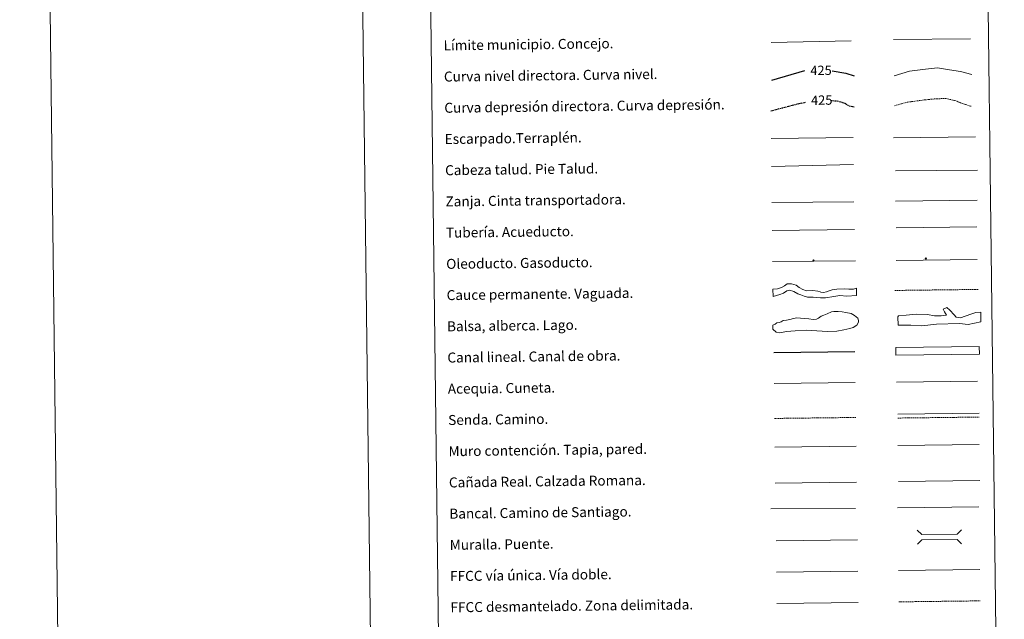
# Model space of a CAD drawing. Units: metres. Extents: x 583115 to 587606, y 4693834 to 4696858.
# Drawn here: x 583115 to 583902, y 4694329 to 4694809 of the extents above; entities that cross this region are included whole.
import ezdxf
from ezdxf.enums import TextEntityAlignment as Align

# ---------------------------------------------------------------- set-up
doc = ezdxf.new("R2010")
doc.units = ezdxf.units.M
doc.header["$MEASUREMENT"] = 0
doc.linetypes.add('TRAZOSX2', pattern=[1.5, 1, -0.5])
for name, color, linetype, lineweight in [('Carátula', 7, 'Continuous', 5), ('Level 34', 2, 'Continuous', 0), ('Level 63', 7, 'Continuous', 0)]:
    doc.layers.add(name, color=color, linetype=linetype, lineweight=lineweight)
doc.styles.add('Arial', font='ARIAL.TTF', dxfattribs={"height": 0.2})

# ---------------------------------------------------------------- blocks, each defined once
blk = doc.blocks.new('5ROLEO')
at = {"layer": 'Carátula', "linetype": 'Continuous', "lineweight": 5}
for color, points in [(2, [(-0.2, -5.2), (-5.2, -0.1), (-0.2, 5), (0, 2.4), (-0.6, 2.3), (-1, 2.1), (-1.4, 1.8), (-1.7, 1.3), (-1.9, 0.6), (-1.9, -0.2), (-1.9, -0.8), (-1.8, -1.3), (-1.6, -1.7), (-1.4, -2.1), (-1.1, -2.4), (-0.8, -2.6), (-0.4, -2.7), (0, -2.7)]), (250, [(0, -2.7), (-0.4, -2.7), (-0.8, -2.6), (-1.1, -2.4), (-1.4, -2.1), (-1.6, -1.7), (-1.8, -1.3), (-1.9, -0.8), (-1.9, -0.2), (-1.9, 0.6), (-1.7, 1.3), (-1.4, 1.8), (-1, 2.1), (-0.6, 2.3), (0, 2.4), (0, 1.5), (-0.2, 1.5), (-0.5, 1.4), (-0.7, 1.3), (-0.8, 1.1), (-1, 0.9), (-1.1, 0.6), (-1.2, 0.2), (-1.2, -0.2), (-1.2, -0.6), (-1.1, -0.9), (-1, -1.2), (-0.8, -1.4), (-0.7, -1.6), (-0.5, -1.8), (-0.2, -1.8), (0, -1.9)]), (2, [(0, -1.9), (-0.2, -1.8), (-0.5, -1.8), (-0.7, -1.6), (-0.8, -1.4), (-1, -1.2), (-1.1, -0.9), (-1.2, -0.6), (-1.2, -0.2), (-1.2, 0.2), (-1.1, 0.6), (-1, 0.9), (-0.8, 1.1), (-0.7, 1.3), (-0.5, 1.4), (-0.2, 1.5), (0, 1.5), (0.3, 1.5), (0.5, 1.4), (0.7, 1.3), (0.9, 1.1), (1, 0.9), (1.1, 0.6), (1.1, 0.3), (1.2, -0.1), (1.2, -0.5), (1.1, -0.9), (1, -1.2), (0.8, -1.4), (0.7, -1.6), (0.5, -1.8), (0.3, -1.8)]), (2, [(-0.2, -5.2), (0, -2.7), (0.4, -2.7), (0.8, -2.6), (1.1, -2.4), (1.4, -2.1), (1.6, -1.7), (1.8, -1.3), (1.9, -0.7), (1.9, -0.2), (1.9, 0.4), (1.8, 0.9), (1.6, 1.4), (1.4, 1.7), (1.1, 2), (0.8, 2.2), (0.4, 2.3), (0, 2.4), (-0.2, 5), (4.9, -0.1)]), (250, [(0, -2.7), (0, -1.9), (0.3, -1.8), (0.5, -1.8), (0.7, -1.6), (0.8, -1.4), (1, -1.2), (1.1, -0.9), (1.2, -0.5), (1.2, -0.1), (1.1, 0.3), (1.1, 0.6), (1, 0.9), (0.9, 1.1), (0.7, 1.3), (0.5, 1.4), (0.3, 1.5), (0, 1.5), (0, 1.5), (0, 2.4), (0, 2.4), (0.4, 2.3), (0.8, 2.2), (1.1, 2), (1.4, 1.7), (1.6, 1.4), (1.8, 0.9), (1.9, 0.4), (1.9, -0.2), (1.9, -0.7), (1.8, -1.3), (1.6, -1.7), (1.4, -2.1), (1.1, -2.4), (0.8, -2.6), (0.4, -2.7)])]:
    blk.add_hatch(color=color, dxfattribs=at).paths.add_polyline_path(points)
at = {"layer": 'Carátula', "color": 250, "linetype": 'Continuous', "lineweight": 5, "flags": 128}
blk.add_lwpolyline([(-0.1, -5.2), (4.9, -0.1), (-0.1, 5), (-5.2, -0.1), (-0.1, -5.2)], dxfattribs=at)
blk = doc.blocks.new('5GASO')
at = {"layer": 'Carátula', "linetype": 'Continuous', "lineweight": 5}
for color, points in [(33, [(0, -5.1), (-5.1, 0), (0, 5.1), (0.2, 2.5), (-0.3, 2.4), (-0.8, 2.2), (-1.2, 1.8), (-1.5, 1.3), (-1.7, 0.7), (-1.7, 0), (-1.7, -0.8), (-1.5, -1.4), (-1.2, -1.9), (-0.8, -2.3), (-0.3, -2.5), (0.3, -2.6)]), (250, [(0.3, -2.6), (-0.3, -2.5), (-0.8, -2.3), (-1.2, -1.9), (-1.5, -1.4), (-1.7, -0.8), (-1.7, 0), (-1.7, 0.7), (-1.5, 1.3), (-1.2, 1.8), (-0.8, 2.2), (-0.3, 2.4), (0.2, 2.5), (0.6, 2.5), (0.9, 2.4), (1.1, 2.3), (1.4, 2.1), (1.6, 1.9), (1.7, 1.6), (1.8, 1.3), (1.9, 1), (1.2, 0.8), (1, 1.2), (0.8, 1.4), (0.5, 1.6), (0.2, 1.6), (0, 1.6), (-0.3, 1.5), (-0.5, 1.4), (-0.7, 1.2), (-0.8, 1), (-0.9, 0.7), (-1, 0.4), (-1, 0), (-1, -0.4), (-0.9, -0.8), (-0.8, -1.1), (-0.6, -1.4), (-0.4, -1.5), (-0.2, -1.7), (0, -1.7), (0.2, -1.8), (0.5, -1.7), (0.8, -1.6), (1, -1.5), (1.3, -1.3), (1.3, -0.7), (0.2, -0.7), (0.2, 0.1), (2, 0.1), (2, -1.8), (1.7, -2.1), (1.3, -2.4), (0.8, -2.5)]), (33, [(0, -5.1), (0.3, -2.6), (0.8, -2.5), (1.3, -2.4), (1.7, -2.1), (2, -1.8), (2, 0.1), (0.2, 0.1), (0.2, -0.7), (1.3, -0.7), (1.3, -1.3), (1, -1.5), (0.8, -1.6), (0.5, -1.7), (0.2, -1.8), (0, -1.7), (-0.2, -1.7), (-0.4, -1.5), (-0.6, -1.4), (-0.8, -1.1), (-0.9, -0.8), (-1, -0.4), (-1, 0), (-1, 0.4), (-0.9, 0.7), (-0.8, 1), (-0.7, 1.2), (-0.5, 1.4), (-0.3, 1.5), (0, 1.6), (0.2, 1.6), (0.5, 1.6), (0.8, 1.4), (1, 1.2), (1.2, 0.8), (1.9, 1), (1.8, 1.3), (1.7, 1.6), (1.6, 1.9), (1.4, 2.1), (1.1, 2.3), (0.9, 2.4), (0.6, 2.5), (0.2, 2.5), (0, 5.1), (5.1, 0)])]:
    blk.add_hatch(color=color, dxfattribs=at).paths.add_polyline_path(points)
at = {"layer": 'Carátula', "color": 250, "linetype": 'Continuous', "lineweight": 5}
blk.add_3dface([(0, -5.1), (5.1, 0), (0, 5.1), (-5.1, 0)], dxfattribs=at)

msp = doc.modelspace()

# ---------------------------------------------------------------- linework, layer by layer
at = {"layer": 'Level 63', "linetype": 'Continuous', "lineweight": 0}
for points in [[(583151.03, 4693833.66, -0.24), (583114.59, 4696803.42, -0.24), (587569.25, 4696858.1, -0.24), (587605.69, 4693888.33, -0.24), (583151.03, 4693833.66, -0.24)], [(583434.31, 4695569.33, -0.24), (583880.2, 4695574.8, -0.24), (583900.91, 4693887.87, -0.24), (583455.01, 4693882.4, -0.24), (583434.31, 4695569.33, -0.24)]]:
    msp.add_polyline3d(points, close=True, dxfattribs=at)
msp.add_polyline3d([(583364.57, 4696806.48, -0.24), (583401.02, 4693836.73, -0.24)], dxfattribs=at)
at = {"layer": 'Level 63', "color": 19, "linetype": 'Continuous', "lineweight": 0, "ltscale": 0.45}
for points in [[(583813.63, 4694793.2, -0.49), (583875.29, 4694793.86, -0.49)], [(583715.8, 4694790.82, -0.49), (583779.8, 4694792.16, -0.49)]]:
    msp.add_polyline3d(points, dxfattribs=at)
at = {"layer": 'Level 63', "color": 36, "linetype": 'Continuous', "lineweight": 0}
msp.add_polyline3d([(583814.16, 4694764.14, -0.24), (583826.58, 4694767.86, -0.24), (583839.38, 4694769.62, -0.24), (583848.99, 4694770.54, -0.24), (583858.62, 4694769.05, -0.24), (583867.45, 4694767.56, -0.24), (583876.3, 4694765.26, -0.24)], dxfattribs=at)
at = {"layer": 'Level 63', "color": 36, "linetype": 'Continuous', "lineweight": 30}
for points in [[(583716.41, 4694760.81, 0.26), (583742.77, 4694768.43, 0.26)], [(583764.6, 4694768.24, 0.26), (583775.66, 4694766.43, 0.26), (583782.4, 4694764.28, 0.26)]]:
    msp.add_polyline3d(points, dxfattribs=at)
at = {"layer": 'Level 63', "color": 39, "linetype": 'TRAZOSX2', "lineweight": 0}
msp.add_polyline3d([(583814.46, 4694740.18, -0.24), (583825.29, 4694743.17, -0.24), (583838.88, 4694744.94, -0.24), (583848.49, 4694745.86, -0.24), (583855.7, 4694745.95, -0.24), (583862.93, 4694744.44, -0.24), (583868.57, 4694742.1, -0.24), (583875.81, 4694739.79, -0.24)], dxfattribs=at)
at = {"layer": 'Level 63', "color": 39, "linetype": 'TRAZOSX2', "lineweight": 30}
for points in [[(583715.61, 4694736.14, 0.26), (583738.3, 4694742.1, 0.26), (583743.39, 4694743.02, 0.26)], [(583763.79, 4694744.43, 0.26), (583768.72, 4694744.08, 0.26), (583774.35, 4694742.55, 0.26), (583778.38, 4694740.2, 0.26), (583782.71, 4694739.17, 0.26)]]:
    msp.add_polyline3d(points, dxfattribs=at)
at = {"layer": 'Level 63', "color": 39, "linetype": 'Continuous', "lineweight": 0}
for points in [[(583715.88, 4694713.96, 0.26), (583781.55, 4694714.76, 0.26)], [(583813.67, 4694714.53, 0.26), (583879.34, 4694715.34, 0.26)], [(583716.16, 4694691.62, 0.26), (583781.81, 4694693.16, 0.26)], [(583815.37, 4694688.06, -0.24), (583880.88, 4694688.58, -0.24)], [(583716.42, 4694662.76, 0.26), (583781.92, 4694663.28, 0.26)]]:
    msp.add_polyline3d(points, dxfattribs=at)
at = {"layer": 'Level 63', "color": 19, "linetype": 'Continuous', "lineweight": 0}
for points in [[(583815.38, 4694663.79, -0.24), (583880.7, 4694664.59, -0.24)], [(583716.69, 4694640.4, 0.26), (583782.65, 4694641.21, 0.26)], [(583817.09, 4694493.15, -0.24), (583882.17, 4694493.95, -0.24)], [(583719.18, 4694437.92, -0.24), (583784.15, 4694438.72, -0.24)], [(583817.64, 4694439.27, -0.49), (583882.71, 4694440.07, -0.49)]]:
    msp.add_polyline3d(points, dxfattribs=at)
at = {"layer": 'Level 63', "color": 5, "linetype": 'Continuous', "lineweight": 13}
msp.add_polyline3d([(583815.82, 4694642.47, -0.24), (583880.47, 4694643.18, -0.49)], dxfattribs=at)
at = {"layer": 'Level 63', "color": 19, "linetype": 'Continuous', "lineweight": 13, "ltscale": 0.4}
msp.add_polyline3d([(583717, 4694615.4, 0.26), (583783.29, 4694616.06, -0.49)], dxfattribs=at)
at = {"layer": 'Level 63', "color": 19, "linetype": 'Continuous', "lineweight": 13, "ltscale": 0.3}
msp.add_polyline3d([(583815.97, 4694616.28, -0.24), (583880.75, 4694617.09, -0.49)], dxfattribs=at)
at = {"layer": 'Level 63', "color": 144, "linetype": 'Continuous', "lineweight": 13}
for points in [[(583784.19, 4694588.22, 0.26), (583776.31, 4694587.79, -0.24), (583770.81, 4694588.25, -0.24), (583766.07, 4694587.56, -0.24), (583759.43, 4694586.32, -0.24), (583755.31, 4694586.37, -0.24), (583749.49, 4694586.94, -0.24), (583745.05, 4694587.09, -0.24), (583742.3, 4694587.8, -0.24), (583739.65, 4694588.72, -0.24), (583737.2, 4694589.74, -0.24), (583733.91, 4694591.5, -0.24), (583730.52, 4694592.52, -0.24), (583728.3, 4694591.96, -0.24), (583725.69, 4694590.13, -0.24), (583722.74, 4694589.14, -0.24), (583717.34, 4694587.4, 0.26), (583717.26, 4694593.4, 0.26), (583720.99, 4694593.67, -0.24), (583724.04, 4694594.76, -0.24), (583726.46, 4694596.06, -0.24), (583728.72, 4694597.65, -0.24), (583732.18, 4694597.7, -0.24), (583735.99, 4694596.69, -0.24), (583738.23, 4694594.71, -0.24), (583741.21, 4694593.16, -0.24), (583744.18, 4694591.93, -0.24), (583749.25, 4694592.41, -0.24), (583753.27, 4694591.83, -0.24), (583754.96, 4694591.22, -0.24), (583755.6, 4694591.01, -0.24), (583757.61, 4694590.62, -0.24), (583760.04, 4694591.17, -0.24), (583762.14, 4694592.04, -0.24), (583764.56, 4694592.71, -0.24), (583768.53, 4694593.3, -0.24), (583774.44, 4694593.58, -0.24), (583778.04, 4694593.31, -0.24), (583779.94, 4694593.23, -0.24), (583781.73, 4694593.36, -0.24), (583784.11, 4694594.22, 0.26), (583784.19, 4694588.22, 0.26)], [(583882.47, 4694541.35, -0.24), (583815.62, 4694540.53, -0.24), (583815.55, 4694546.53, -0.24), (583882.4, 4694547.35, -0.24), (583882.47, 4694541.35, -0.24)]]:
    msp.add_polyline3d(points, close=True, dxfattribs=at)
at = {"layer": 'Level 63', "color": 142, "linetype": 'TRAZOSX2', "lineweight": 13}
msp.add_polyline3d([(583814.72, 4694592.33, 0.01), (583881.58, 4694593.15, 0.01)], dxfattribs=at)
at = {"layer": 'Level 63', "color": 142, "linetype": 'Continuous', "lineweight": 0}
msp.add_polyline3d([(583722.18, 4694566.68, -0.24), (583723.95, 4694567.29, -0.24), (583725.42, 4694568.2, -0.24), (583728.08, 4694568.52, -0.24), (583730.73, 4694569.15, -0.24), (583733.68, 4694569.78, -0.24), (583736.34, 4694570.4, -0.24), (583739.3, 4694570.15, -0.24), (583742.27, 4694569.88, -0.24), (583746.11, 4694569.64, -0.24), (583749.38, 4694569.08, -0.24), (583752.04, 4694569.41, -0.24), (583753.8, 4694570.02, -0.24), (583755.86, 4694571.83, -0.24), (583757.92, 4694572.45, -0.24), (583760.57, 4694573.67, -0.24), (583764.1, 4694575.19, -0.24), (583765.87, 4694575.51, -0.24), (583769.42, 4694575.55, -0.24), (583772.68, 4694575.3, -0.24), (583775.65, 4694574.74, -0.24), (583779.8, 4694573.91, -0.24), (583782.49, 4694572.16, -0.24), (583785.17, 4694570.11, -0.24), (583785.79, 4694568.35, -0.24), (583785.81, 4694566.86, -0.24), (583784.36, 4694564.48, -0.24), (583781.42, 4694562.66, -0.24), (583778.77, 4694561.74, -0.24), (583774.04, 4694560.79, -0.24), (583768.43, 4694559.83, -0.24), (583761.04, 4694559.45, -0.24), (583743.86, 4694560.42, -0.24), (583734.98, 4694560.01, -0.24), (583728.19, 4694559.34, -0.24), (583722.87, 4694558.38, -0.24), (583719.91, 4694558.94, -0.24), (583717.21, 4694561.28, -0.24), (583717.17, 4694564.54, -0.24), (583718.94, 4694565.45, -0.24), (583720.41, 4694566.35, -0.24), (583722.18, 4694566.68, -0.24)], close=True, dxfattribs=at)
at = {"layer": 'Level 63', "color": 131, "linetype": 'Continuous', "lineweight": 0}
msp.add_polyline3d([(583817.23, 4694571.27, -0.74), (583817.8, 4694571.88, -0.74), (583824, 4694572.6, -0.74), (583831.98, 4694573.36, -0.74), (583840.87, 4694572.95, -0.74), (583846.52, 4694571.88, -0.74), (583851.84, 4694571.99, -0.74), (583856.27, 4694572.67, -0.74), (583854.44, 4694575.3, -0.74), (583853.51, 4694577.36, -0.74), (583856.44, 4694578.6, -0.74), (583858.85, 4694576.58, -0.74), (583862.19, 4694572.8, -0.74), (583864, 4694571.05, -0.74), (583865.49, 4694570.79, -0.74), (583867.27, 4694570.52, -0.74), (583871.09, 4694571.79, -0.74), (583876.38, 4694573.68, -0.74), (583879.62, 4694574.64, -0.74), (583883.75, 4694575.02, -0.74), (583883.61, 4694567.31, -0.74), (583873.6, 4694565.02, -0.74), (583866.48, 4694565.77, -0.74), (583848.13, 4694565.39, -0.74), (583836.32, 4694563.96, -0.74), (583827.72, 4694564.67, -0.74), (583817.37, 4694564.46, -0.74), (583817.23, 4694571.27, -0.74)], close=True, dxfattribs=at)
at = {"layer": 'Level 63', "color": 5, "linetype": 'Continuous', "lineweight": 30}
msp.add_polyline3d([(583717.89, 4694542.75, -0.24), (583782.88, 4694543.55, -0.24)], dxfattribs=at)
at = {"layer": 'Level 63', "color": 5, "linetype": 'Continuous', "lineweight": 0}
for points in [[(583718.2, 4694517.76, -0.24), (583783.17, 4694518.55, -0.24)], [(583816.1, 4694518.8, -0.24), (583880.89, 4694519.6, -0.24)]]:
    msp.add_polyline3d(points, dxfattribs=at)
at = {"layer": 'Level 63', "color": 19, "linetype": 'TRAZOSX2', "lineweight": 0}
for points in [[(583718.54, 4694489.85, -0.24), (583783.51, 4694490.64, -0.24)], [(583817.13, 4694490.16, -0.24), (583882.2, 4694490.95, -0.24)], [(583817.97, 4694342.99, -0.24), (583883.05, 4694343.79, -0.24)]]:
    msp.add_polyline3d(points, dxfattribs=at)
at = {"layer": 'Level 63', "color": 1, "linetype": 'Continuous', "lineweight": 13}
for points in [[(583718.82, 4694466.78, -0.24), (583783.9, 4694467.58, -0.24)], [(583715.66, 4694417.4, -0.24), (583783.42, 4694417.86, -0.24)], [(583719.74, 4694391.79, -0.24), (583784.82, 4694392.59, -0.24)]]:
    msp.add_polyline3d(points, dxfattribs=at)
at = {"layer": 'Level 63', "color": 1, "linetype": 'Continuous', "lineweight": 0}
for points in [[(583817.28, 4694468.26, -0.49), (583882.36, 4694469.06, -0.49)], [(583832.7, 4694400.34, -0.24), (583836.28, 4694396.84, -0.24), (583864.61, 4694397.19, -0.24), (583868.1, 4694400.77, -0.24)], [(583832.84, 4694389.08, -0.24), (583836.33, 4694392.66, -0.24), (583864.66, 4694393.01, -0.24), (583868.24, 4694389.52, -0.24)]]:
    msp.add_polyline3d(points, dxfattribs=at)
at = {"layer": 'Level 63', "color": 19, "linetype": 'Continuous', "lineweight": 0, "ltscale": 0.4}
for points in [[(583817.06, 4694418.23, -0.24), (583882.14, 4694419.03, -0.24)], [(583720.2, 4694366.79, -0.24), (583785.13, 4694367.59, -0.24)]]:
    msp.add_polyline3d(points, dxfattribs=at)
at = {"layer": 'Level 63', "linetype": 'Continuous', "lineweight": 0, "ltscale": 0.3}
for points in [[(583817.66, 4694367.99, -0.24), (583882.74, 4694368.79, -0.24)], [(583720.35, 4694341.79, -0.24), (583785.43, 4694342.59, -0.24)]]:
    msp.add_polyline3d(points, dxfattribs=at)

# ---------------------------------------------------------------- block references
at = {"layer": 'Level 34', "color": 2, "linetype": 'Continuous', "lineweight": 0, "xscale": 0.09999991915122916, "yscale": 0.09999991915122916, "rotation": 0.7035811111508649}
for name, p in [('5ROLEO', (583749.84, 4694616.35, -0.49)), ('5GASO', (583839.53, 4694617.86, 0.01))]:
    msp.add_blockref(name, p, dxfattribs=at)

# ---------------------------------------------------------------- texts
at = {"layer": 'Level 63', "linetype": 'Continuous', "lineweight": 0, "style": 'Arial'}
for s, p in [('Límite municipio. Concejo.', (583453.73, 4694788.55, -0.24)), ('Curva nivel directora. Curva nivel.', (583454.03, 4694763.55, -0.24)), ('Curva depresión directora. Curva depresión.', (583454.34, 4694738.55, -0.24)), ('Escarpado.Terraplén.', (583454.65, 4694713.55, -0.24)), ('Cabeza talud. Pie Talud.', (583454.95, 4694688.56, -0.24)), ('Zanja. Cinta transportadora.', (583455.26, 4694663.56, -0.24)), ('Tubería. Acueducto.', (583455.57, 4694638.56, -0.24)), ('Oleoducto. Gasoducto.', (583455.87, 4694613.56, -0.24)), ('Cauce permanente. Vaguada.', (583456.18, 4694588.56, -0.24)), ('Balsa, alberca. Lago.', (583456.49, 4694563.57, -0.24)), ('Canal lineal. Canal de obra.', (583456.79, 4694538.57, -0.24)), ('Acequia. Cuneta.', (583457.1, 4694513.57, -0.24)), ('Senda. Camino.', (583457.41, 4694488.57, -0.24)), ('Muro contención. Tapia, pared.', (583457.71, 4694463.58, -0.24)), ('Cañada Real. Calzada Romana.', (583458.02, 4694438.58, -0.24)), ('Bancal. Camino de Santiago.', (583458.33, 4694413.58, -0.24)), ('Muralla. Puente.', (583458.63, 4694388.58, -0.24)), ('FFCC vía única. Vía doble.', (583458.94, 4694363.58, -0.24)), ('FFCC desmantelado. Zona delimitada.', (583459.25, 4694338.59, -0.24))]:
    msp.add_text(s, height=7.9989, rotation=0.70369, dxfattribs=at).set_placement(p, align=Align.MIDDLE_LEFT)
at = {"layer": 'Level 63', "color": 39, "linetype": 'Continuous', "lineweight": 0, "style": 'Arial'}
for p in [(583755.78, 4694768.59, 0.26), (583756.32, 4694744.73, 0.26)]:
    msp.add_text('425', height=7.5, rotation=0.70369, dxfattribs=at).set_placement(p, align=Align.MIDDLE_CENTER)

doc.saveas('drawing.dxf')
